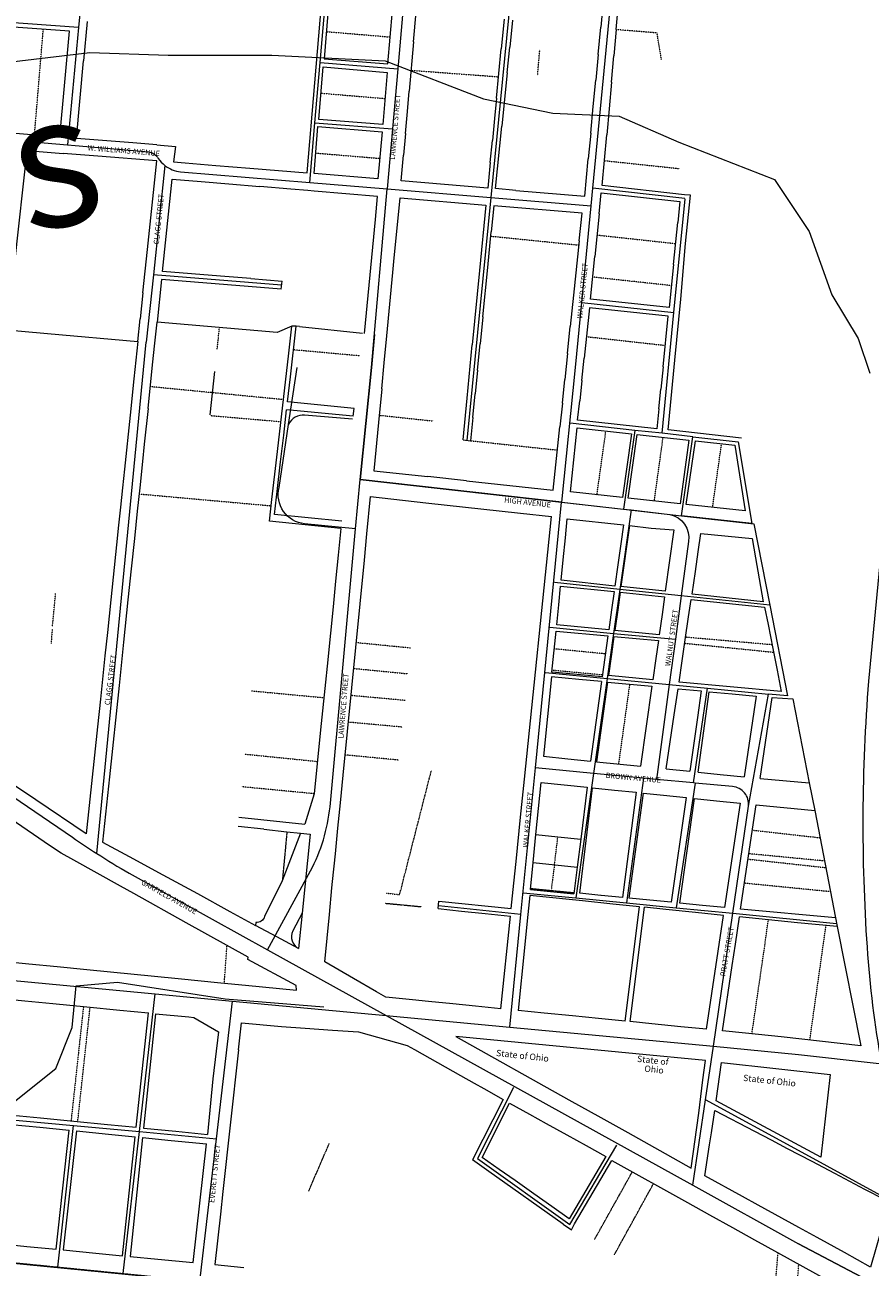
# Model space of a CAD drawing. Extents: x 1538767 to 1691130, y 205651 to 325923.
# Drawn here: x 1614575 to 1616164, y 255832 to 258169 of the extents above; entities that cross this region are included whole.
import ezdxf

# ---------------------------------------------------------------- set-up
doc = ezdxf.new("R2010")
doc.units = 0
doc.header["$MEASUREMENT"] = 0
doc.linetypes.add('DASHED', pattern=[0.25, 0.125, -0.125])
doc.linetypes.add('DASHEDX2', pattern=[1.5, 1, -0.5])
for name, color, linetype, lineweight in [('Ditches', 1, 'Continuous', 15), ('RDCL', 1, 'Continuous', 0), ('RRCL', 234, 'Continuous', 0), ('SECTLINE', 132, 'DASHEDX2', 0), ('STRTROW', 5, 'Continuous', 20), ('T_STATE', 3, 'Continuous', 0), ('T_STREET', 200, 'Continuous', 0), ('TRACT', 234, 'DASHED', 0)]:
    doc.layers.add(name, color=color, linetype=linetype, lineweight=lineweight)
doc.styles.add('DESCRIPTION', font='MSURVEY.SHX', dxfattribs={"height": 250})
doc.styles.add('T4', font='TC-ROMNS.SHX', dxfattribs={"height": 12})
doc.styles.add('T5', font='TC-ROMNS.SHX', dxfattribs={"height": 10})

msp = doc.modelspace()

# ---------------------------------------------------------------- linework, layer by layer
at = {"layer": 'Ditches'}
for points in [[(1614512, 258095), (1614697, 258117), (1614844, 258112), (1615039, 258112), (1615252, 258101), (1615437, 258030), (1615567, 258003), (1615692, 257997), (1615804, 257948), (1615984, 257878), (1616049, 257780), (1616092, 257661), (1616141, 257579), (1616163, 257514)], [(1613648, 255090), (1613671, 255237), (1613601, 255330), (1613570, 255447), (1613601, 255524), (1613679, 255532), (1613857, 255578), (1613989, 255632), (1614214, 255842), (1614338, 255958), (1614555, 256144), (1614633, 256206), (1614664, 256283), (1614671, 256361), (1614749, 256368), (1614951, 256337), (1615137, 256322)]]:
    msp.add_lwpolyline(points, dxfattribs=at)
at = {"layer": 'RDCL'}
for points in [[(1614698.4, 258397), (1614675.3, 258163.8)], [(1615298.7, 258346.2), (1615275.9, 258086)], [(1615498.3, 258329.3), (1615450.5, 257844.3)], [(1615129.7, 258098.1), (1615139, 258206.6)], [(1614675.3, 258163.8), (1614432.2, 258181.5)], [(1614675.3, 258163.8), (1614654.7, 257943.4)], [(1615120, 257984.9), (1615129.7, 258098.1)], [(1615129.7, 258098.1), (1615275.9, 258086)], [(1615275.9, 258086), (1615266, 257973.3)], [(1615110.4, 257872.4), (1615120, 257984.9)], [(1615120, 257984.9), (1615266, 257973.3)], [(1615266, 257973.3), (1615256, 257860.4)], [(1614838, 257904.4), (1614816.4, 257698.7)], [(1615110.4, 257872.4), (1615256, 257860.4)], [(1615583.9, 257271.2), (1615205.2, 257314), (1615226.5, 257524.3), (1615256, 257860.4)], [(1615256, 257860.4), (1615450.5, 257844.3)], [(1615639.3, 257828.7), (1615642.5, 257861.5)], [(1615815.7, 257842.4), (1615642.5, 257861.5)], [(1615450.5, 257844.3), (1615405.4, 257387.4)], [(1615450.5, 257844.3), (1615639.3, 257828.7)], [(1615794.9, 257628), (1615815.8, 257841.7)], [(1615621.8, 257646.4), (1615639.3, 257828.7)], [(1614816.4, 257698.7), (1614803, 257571.9)], [(1615057.5, 257679.4), (1614816.4, 257698.7)], [(1615583.9, 257271.2), (1615610.1, 257524.3), (1615621.8, 257646.4)], [(1615621.8, 257646.4), (1615794.9, 257628)], [(1615772.7, 257400.6), (1615794.9, 257628)], [(1615231.8, 257586.5), (1615226.4, 257524.3), (1615205.1, 257314)], [(1614709.8, 256610.4), (1614802.9, 257571.9)], [(1615070.5, 257417.5), (1615086.4, 257524.3)], [(1615721.7, 257406.2), (1615600.1, 257419.7)], [(1615721.7, 257406.2), (1615700.4, 257258)], [(1615772.7, 257400.6), (1615721.7, 257406.2)], [(1615830.2, 257394.3), (1615772.7, 257400.6)], [(1615809.4, 257245.7), (1615830.2, 257394.3)], [(1615830.2, 257394.3), (1615915.8, 257384.9), (1615941.1, 257230.8), (1615809.4, 257245.7)], [(1615196.5, 257221.1), (1615205.1, 257314)], [(1615205.1, 257314), (1615583.8, 257271.2)], [(1615534.4, 256771.2), (1615583.8, 257271.2)], [(1615583.8, 257271.2), (1615700.3, 257258), (1615714.3, 257256.4)], [(1615583.9, 257271.2), (1615700.4, 257258)], [(1615714.3, 257256.4), (1615693.1, 257107.1)], [(1615700.4, 257258), (1615809.4, 257245.7)], [(1615714.3, 257256.4), (1615787.1, 257248.2)], [(1615787.1, 257248.2), (1615809.3, 257245.7), (1615944.9, 257230.3), (1615974.9, 257077.5)], [(1615693.1, 257107.1), (1615570.3, 257120)], [(1615693.1, 257107.1), (1615681.4, 257024.3)], [(1615808.6, 257095), (1615693.1, 257107.1)], [(1615808.6, 257095), (1615797.6, 257013.2)], [(1615974.9, 257077.5), (1615808.6, 257095)], [(1615974.9, 257077.5), (1616008.3, 256906.5), (1615972.6, 256910)], [(1615561.8, 257035.7), (1615681.4, 257024.3)], [(1615681.4, 257024.3), (1615669.4, 256939.5)], [(1615681.4, 257024.3), (1615797.6, 257013.2)], [(1615797.6, 257013.2), (1615786.2, 256928.1)], [(1615553.3, 256950.8), (1615669.4, 256939.5)], [(1615669.4, 256939.5), (1615644, 256760.8)], [(1615669.4, 256939.5), (1615786.2, 256928.1)], [(1615786.2, 256928.1), (1615762.3, 256749.6)], [(1615786.2, 256928.1), (1615857.8, 256921.2)], [(1615831.9, 256743), (1615857.8, 256921.2)], [(1615857.8, 256921.2), (1615972.6, 256910)], [(1615935.1, 256699.4), (1615972.6, 256910)], [(1615507.2, 256495.6), (1615534.4, 256771.2)], [(1615644, 256760.8), (1615534.4, 256771.2)], [(1615644, 256760.8), (1615610.5, 256526.8)], [(1615738, 256751.9), (1615644, 256760.8)], [(1615738, 256751.9), (1615705.9, 256517.4)], [(1615762.3, 256749.6), (1615738, 256751.9)], [(1615831.9, 256743), (1615762.3, 256749.6)], [(1615835.1, 256742.6), (1615799.4, 256508.2)], [(1615835.1, 256742.6), (1615831.9, 256743)], [(1615905.7, 256497.7), (1615935.1, 256699.4)], [(1615511.6, 256536.5), (1615610.5, 256526.8)], [(1615610.5, 256526.8), (1615705.9, 256517.4)], [(1615507.2, 256495.6), (1615352.5, 256511.9)], [(1615705.9, 256517.4), (1615799.4, 256508.2)], [(1615799.4, 256508.2), (1615905.7, 256497.7)], [(1615869.3, 256247.5), (1615905.7, 256497.7)], [(1615905.7, 256497.7), (1616100.8, 256478.5)], [(1615486.2, 256283.6), (1615507.2, 256495.6)], [(1615507.5, 256495.6), (1615507.2, 256495.6)], [(1615030.3, 256428.3), (1615030.8, 256429.2)], [(1615030.8, 256429.2), (1615254, 256305.5)], [(1614214.3, 256403.5), (1614819.6, 256346.4)], [(1614790.1, 256087), (1614819.6, 256346.4)], [(1614819.6, 256346.4), (1614965.4, 256332.7)], [(1614935.1, 256073.5), (1614965.4, 256332.7)], [(1614965.4, 256332.7), (1615254, 256305.5)], [(1615254, 256305.5), (1615830.2, 255986.3)], [(1615254, 256305.5), (1615486.2, 256283.6)], [(1615486.2, 256283.6), (1615869.3, 256247.5)], [(1615854.3, 256147), (1615869.3, 256247.5)], [(1615869.3, 256247.5), (1616029.1, 256232.4), (1616304.2, 256201.6)], [(1615493.2, 256169.8), (1615425.4, 256036.2), (1615599.5, 255912.6), (1615687.4, 256061.4)], [(1615830.2, 255986.3), (1615854.3, 256147)], [(1616029.1, 256051.6), (1615854.3, 256147)], [(1614434.5, 256120.1), (1614666.1, 256098.5)], [(1614636.8, 255832.2), (1614666.1, 256098.5)], [(1614666.1, 256098.5), (1614790.1, 256087)], [(1614759.8, 255820.3), (1614790.1, 256087)], [(1614790.1, 256087), (1614935.1, 256073.5)], [(1614903.8, 255805.4), (1614935.1, 256073.5)], [(1616190.7, 255963), (1616029.3, 256051.6)], [(1615830.2, 255986.3), (1616029.1, 255876.1), (1616265.7, 255751.2), (1616425.6, 255666.9)], [(1616425.8, 255666.9), (1616265.9, 255751.2), (1616029.3, 255876.1)], [(1614540.3, 255840.8), (1614903.8, 255805.4)]]:
    msp.add_lwpolyline(points, dxfattribs=at)
for points in [[(1615642.5, 257861.5), (1615683.7, 258290.9, 0.427289), (1615662.9, 258315.3), (1615498.3, 258329.3)], [(1614574.6, 257950.2), (1614807.5, 257930.2, -0.215188), (1614825.5, 257917.6, 0.077674), (1614838, 257904.4)], [(1614838, 257904.4, 0.137591), (1614867.5, 257892.4), (1615110.4, 257872.4)], [(1615190.6, 257427.3), (1615100.7, 257434.5, 0.322594), (1615070.5, 257417.5)], [(1615196.5, 257221.1), (1615100.5, 257230.5, -0.46158), (1615052.8, 257298.8), (1615070.5, 257417.5)], [(1615787.1, 257248.2, -0.399948), (1615822.3, 257197), (1615808.6, 257095)], [(1615030.8, 256429.2), (1615111.7, 256577.5, 0.096571), (1615148.4, 256698.2), (1615196.5, 257221.1)], [(1614268, 256910.6), (1614664.1, 256640.7, 0.00857), (1614709.8, 256610.4)], [(1615935.1, 256699.4, 0.424869), (1615905.1, 256736), (1615835.1, 256742.6)], [(1614709.8, 256610.4, 0.01123), (1614771.1, 256573), (1615030.8, 256429.2)]]:
    msp.add_lwpolyline(points, format="xyb", dxfattribs=at)
at = {"layer": 'RRCL'}
msp.add_lwpolyline([(1616216.5, 257514.2), (1616160.6, 256934.3, 0.03623), (1616157.9, 256434.1, 0.028618), (1616185, 256215.6), (1616265.9, 255751.2), (1616279.7, 255671.9), (1616317.2, 255456.6, -0.010906), (1616326.7, 255401.4, -0.020978), (1616338.3, 255294.2, 0.020978)], format="xyb", dxfattribs=at)
at = {"layer": 'SECTLINE'}
msp.add_lwpolyline([(1616132, 255686.8), (1616037.3, 255697.3), (1614902.4, 255805.3), (1613728.9, 255921.7), (1613702.2, 255924.4)], dxfattribs=at)
at = {"layer": 'STRTROW'}
for points in [[(1615686.4, 258160), (1615699.1, 258299.9), (1615688.2, 258331.7), (1615579.6, 258340.7), (1615505.3, 258346.4), (1615517.2, 258472.9)], [(1615665.3, 258248.8), (1615657.3, 258164.7)], [(1614997.4, 257899.4), (1615105.2, 257890.5), (1615119.7, 258059.7), (1615132.6, 258207)], [(1615145.4, 258206.1), (1615137.4, 258105.1), (1615256.9, 258095.9), (1615265.8, 258196.1)], [(1615305.5, 258137.3), (1615310.5, 258192.9)], [(1614373.8, 257980), (1614640.4, 257958.3), (1614658.9, 258156.8), (1614430.3, 258173.7)], [(1614692.1, 258175.5), (1614685.2, 258101)], [(1615475.6, 258179.4), (1615470.2, 258124)], [(1615491.4, 258178.1), (1615486.3, 258126.9)], [(1615652.5, 258113.5), (1615657.3, 258164.7)], [(1615686.4, 258160), (1615682, 258111)], [(1615305.5, 258137.3), (1615297.2, 258044.2)], [(1615461.2, 258030.8), (1615470.2, 258124)], [(1615481.5, 258078.7), (1615486.3, 258126.9)], [(1615652.5, 258113.5), (1615647.9, 258065.2)], [(1615677.5, 258060.9), (1615682, 258111)], [(1614737.2, 257950.1), (1614671.7, 257955.4), (1614685.2, 258101)], [(1615481.5, 258078.7), (1615476.5, 258029.4)], [(1615643.3, 258015.6), (1615647.9, 258065.2)], [(1615293.8, 258006), (1615297.2, 258044.2)], [(1615677.5, 258060.9), (1615672.9, 258010.9)], [(1615461.2, 258030.8), (1615457.6, 257992.8)], [(1615476.5, 258029.4), (1615471.4, 257978.5)], [(1615290, 257964.5), (1615293.8, 258006)], [(1615457.6, 257992.8), (1615453.6, 257951.5)], [(1615638.5, 257965.1), (1615643.3, 258015.6)], [(1615672.9, 258010.9), (1615668.5, 257961.8)], [(1615497.8, 257857.6), (1615459.6, 257860.9), (1615471.4, 257978.5)], [(1614777.9, 257946.8), (1614737.2, 257950.1)], [(1614823, 257943.2), (1614777.9, 257946.8)], [(1615290, 257964.5), (1615286.4, 257923.8)], [(1615449.6, 257910.2), (1615453.6, 257951.5)], [(1615638.5, 257965.1), (1615634, 257917)], [(1615814.5, 257849.5), (1615659.9, 257866.5), (1615668.5, 257961.8)], [(1614542.6, 257594.8), (1614556, 257722.1), (1614579, 257932.7), (1614646.7, 257927.3)], [(1614711.7, 257922.2), (1614646.7, 257927.3)], [(1614823, 257943.2), (1614857.7, 257940.4), (1614854.2, 257911.2), (1614876.4, 257909.4)], [(1615449.6, 257910.2), (1615444.9, 257861.5), (1615282.1, 257875.4), (1615286.4, 257923.8)], [(1614822.6, 257913.3), (1614711.7, 257922.2)], [(1614805.2, 257746.3), (1614822.6, 257913.3)], [(1614876.4, 257909.4), (1614933.7, 257904.7)], [(1614933.7, 257904.7), (1614997.4, 257899.4)], [(1615497.8, 257857.6), (1615627.3, 257846.6), (1615634, 257917)], [(1614942.3, 257696.2), (1614833.4, 257705), (1614851.6, 257878.9), (1614906.5, 257874.2)], [(1614906.5, 257874.2), (1614958.3, 257869.8)], [(1614958.3, 257869.8), (1615016.3, 257864.9)], [(1615074.7, 257859.9), (1615016.3, 257864.9)], [(1615106.4, 257857.2), (1615074.7, 257859.9)], [(1615118.8, 257856.1), (1615106.4, 257857.2)], [(1615233.8, 257803), (1615237.9, 257845.9), (1615118.8, 257856.1)], [(1615654.1, 257813.3), (1615658.1, 257852.9), (1615805.9, 257836.5), (1615802, 257797.2)], [(1615268.6, 257723.6), (1615280.1, 257843.4), (1615441.6, 257829.6), (1615429.5, 257706.6)], [(1615922, 257391.6), (1615783.8, 257406.9), (1615796.4, 257538.1), (1615808, 257652.9), (1615816.9, 257758), (1615825.8, 257848.6)], [(1615825.8, 257848.6), (1615814.5, 257849.5)], [(1615616.8, 257762.6), (1615622.3, 257814.8), (1615456.5, 257828.4), (1615451.6, 257779.8)], [(1615654.1, 257813.3), (1615646, 257733.5)], [(1615228.8, 257750.9), (1615233.8, 257803)], [(1615794.2, 257717.9), (1615802, 257797.2)], [(1615444.9, 257712.3), (1615451.6, 257779.8)], [(1615616.8, 257762.6), (1615606.1, 257660.3)], [(1614796.7, 257665.2), (1614805.2, 257746.3)], [(1615213.2, 257588.6), (1615228.8, 257750.9)], [(1615266.6, 257703.3), (1615268.6, 257723.6)], [(1615794.2, 257717.9), (1615786.2, 257637.2), (1615637.9, 257653), (1615646, 257733.5)], [(1614831.8, 257689.8), (1614823.4, 257609.4)], [(1615056.6, 257671.8), (1614831.8, 257689.8)], [(1614999.6, 257691.6), (1614942.3, 257696.2)], [(1614999.6, 257691.6), (1615058.5, 257686.9)], [(1615255.1, 257583.9), (1615266.6, 257703.3)], [(1615429.5, 257706.6), (1615415.9, 257566.8)], [(1615435.6, 257619.5), (1615444.9, 257712.3)], [(1615056.6, 257671.8), (1615058.5, 257686.9)], [(1614796.7, 257665.2), (1614791.6, 257616)], [(1615606.1, 257660.3), (1615600.1, 257601.4)], [(1615435.6, 257619.5), (1615430.6, 257568.7)], [(1615774.8, 257525.8), (1615784.3, 257620.8), (1615636.1, 257636.5), (1615626.2, 257541.9)], [(1614512, 257597.5), (1614617.3, 257588.2)], [(1614787.1, 257573.3), (1614791.6, 257616)], [(1614819.2, 257570.5), (1614823.2, 257609.4)], [(1615076.9, 257602.5), (1615049.2, 257590.1), (1614823.2, 257609.4)], [(1615070.3, 257545.5), (1615076.9, 257602.5)], [(1615073.9, 257507), (1615084.9, 257601.9)], [(1615084.9, 257601.9), (1615076.9, 257602.5)], [(1615091.3, 257601.3), (1615084.9, 257601.9)], [(1615091.3, 257601.3), (1615209.4, 257588.9)], [(1615594.9, 257550.7), (1615600.1, 257601.4)], [(1614617.3, 257588.2), (1614787, 257573.3)], [(1614787, 257573.3), (1614779.7, 257503.3)], [(1615250.3, 257533), (1615255.1, 257583.9)], [(1614814.9, 257529.3), (1614819.2, 257570.5)], [(1615406.1, 257466.7), (1615415.9, 257566.8)], [(1615425.6, 257519.4), (1615430.6, 257568.7)], [(1615594.9, 257550.7), (1615589.9, 257502.1)], [(1614806.3, 257447.6), (1614814.9, 257529.3)], [(1615048.5, 257355.9), (1615070.3, 257545.5)], [(1615245.6, 257484.2), (1615250.3, 257533)], [(1615621.8, 257500), (1615626.2, 257541.9)], [(1615774.8, 257525.8), (1615770.5, 257483.5)], [(1614779.7, 257503.3), (1614772.5, 257434.6)], [(1614923.4, 257435.3), (1614931.9, 257516.6)], [(1615068.5, 257460), (1615073.9, 257507)], [(1615425.6, 257519.4), (1615421.2, 257475.2)], [(1615585.2, 257457.5), (1615589.9, 257502.1)], [(1615245.6, 257484.2), (1615239.5, 257421.1)], [(1615621.8, 257500), (1615617.8, 257462)], [(1615766.8, 257446.4), (1615770.5, 257483.5)], [(1615193.8, 257447.2), (1615068.5, 257460)], [(1615398.4, 257388.1), (1615406.1, 257466.7)], [(1615416.7, 257430.3), (1615421.2, 257475.2)], [(1615585.2, 257457.5), (1615580.7, 257413)], [(1615766.8, 257446.4), (1615763, 257409.3), (1615613.9, 257425.3), (1615617.8, 257462)], [(1614772.5, 257434.6), (1614761.9, 257333.4)], [(1614806.3, 257447.6), (1614799.3, 257380.5)], [(1615061.3, 257396.9), (1615066.8, 257444.7)], [(1615192.2, 257433.1), (1615066.8, 257444.7)], [(1615192.2, 257433.1), (1615193.8, 257447.2)], [(1615239.5, 257421.1), (1615230.8, 257330.2), (1615332.2, 257319.3)], [(1615405.1, 257311.1), (1615568.2, 257293.8), (1615580.7, 257413)], [(1615416.7, 257430.3), (1615412.4, 257386.7)], [(1615055.5, 257347.1), (1615061.3, 257396.9)], [(1615398.4, 257388.1), (1615412.4, 257386.7)], [(1614799.3, 257380.5), (1614795.9, 257347.7)], [(1614795.9, 257347.7), (1614790.7, 257298), (1614786.1, 257254.1)], [(1615034.6, 257235.2), (1615039.3, 257276.2), (1615048.5, 257355.9)], [(1615049.8, 257297.1), (1615055.5, 257347.1)], [(1614761.9, 257333.4), (1614758.2, 257297.8)], [(1615405.1, 257311.1), (1615332.2, 257319.3)], [(1614758.2, 257297.8), (1614754.4, 257261.8)], [(1615044.1, 257247.9), (1615049.8, 257297.1)], [(1615217.9, 257211.7), (1615224.8, 257281.6)], [(1615224.8, 257281.6), (1615328.7, 257270.1)], [(1615328.7, 257270.1), (1615506.2, 257250.2), (1615564.5, 257244.1)], [(1614754.4, 257261.8), (1614750.9, 257227.7)], [(1614786.1, 257254.1), (1614780.7, 257202.5)], [(1615170.4, 257235.4), (1615044.1, 257247.9)], [(1614750.9, 257227.7), (1614747.1, 257191.1)], [(1615169, 257221.8), (1615034.6, 257235.2)], [(1615169, 257221.8), (1615164, 257171.7)], [(1615514, 256750.3), (1615564.5, 257244.1)], [(1615590.8, 257204), (1615594.4, 257239.8)], [(1615594.4, 257239.8), (1615700.1, 257228.6)], [(1615700.1, 257228.6), (1615695.1, 257192.5)], [(1615711.5, 257227.2), (1615695.4, 257112.2)], [(1615711.5, 257227.2), (1615752.4, 257222.5)], [(1615752.4, 257222.5), (1615794.9, 257218.8)], [(1614780.7, 257202.5), (1614774.8, 257145.9)], [(1615213, 257161.7), (1615217.9, 257211.7)], [(1615586.7, 257162.8), (1615590.8, 257204)], [(1615794.9, 257218.8), (1615778.6, 257103.4), (1615736.6, 257107.8)], [(1615840.7, 257177.9), (1615845.7, 257212.2)], [(1615845.7, 257212.2), (1615941.7, 257202.8)], [(1615941.7, 257202.8), (1615948.1, 257166.4)], [(1614747.1, 257191.1), (1614736.3, 257087.7)], [(1615695.1, 257192.5), (1615689.6, 257153.5)], [(1615835.2, 257140.7), (1615840.7, 257177.9)], [(1615164, 257171.7), (1615159, 257122.3)], [(1615173.1, 256757.3), (1615213, 257161.7)], [(1615684, 257113.4), (1615582.9, 257124.2), (1615586.7, 257162.8)], [(1615689.6, 257153.5), (1615684, 257113.4)], [(1615948.1, 257166.4), (1615954.9, 257127.1)], [(1614774.8, 257145.9), (1614768.6, 257087.2)], [(1615954.9, 257127.1), (1615962.4, 257083.8), (1615828.9, 257098), (1615835.2, 257140.7)], [(1615159, 257122.3), (1615154.1, 257074.5)], [(1615578.3, 257078.2), (1615581.8, 257113.3), (1615682.5, 257102.8)], [(1615736.6, 257107.8), (1615695.4, 257112.2)], [(1614736.3, 257087.7), (1614729.8, 257025.9)], [(1614768.6, 257087.2), (1614760.3, 257007.6)], [(1615682.5, 257102.8), (1615677.6, 257068.3)], [(1615693.9, 257101.7), (1615689.2, 257068.3)], [(1615693.9, 257101.7), (1615777.2, 257093), (1615772.5, 257059.8)], [(1615822.5, 257055.2), (1615827.4, 257087.8), (1615965.4, 257073.4), (1615971.8, 257040.9)], [(1615154.1, 257074.5), (1615149.1, 257024.5)], [(1615672.4, 257030.8), (1615574.6, 257040.6), (1615578.3, 257078.2)], [(1615677.6, 257068.3), (1615672.4, 257030.8)], [(1615689.2, 257068.3), (1615683.8, 257029.7)], [(1615772.5, 257059.8), (1615767.1, 257021.3), (1615683.8, 257029.7)], [(1615816.2, 257012), (1615822.5, 257055.2)], [(1615971.8, 257040.9), (1615980.7, 256995.9)], [(1614729.8, 257025.9), (1614725.3, 256982.2)], [(1615149.1, 257024.5), (1615142.8, 256962.7)], [(1615565.7, 256951.5), (1615573.4, 257028.4), (1615670.8, 257019.6)], [(1615670.8, 257019.6), (1615660, 256942.7)], [(1615682.2, 257018.6), (1615677.5, 256985.2)], [(1615682.2, 257018.6), (1615765.6, 257011), (1615760.8, 256977.3)], [(1615810.4, 256972.6), (1615816.2, 257012)], [(1614760.3, 257007.6), (1614751.8, 256926.2)], [(1615980.7, 256995.9), (1615988.8, 256954.8)], [(1614725.3, 256982.2), (1614716.7, 256900.6), (1614711.3, 256848.8)], [(1615677.5, 256985.2), (1615671.9, 256944.9)], [(1615760.8, 256977.3), (1615755.2, 256937.2), (1615671.9, 256944.9)], [(1615988.8, 256954.8), (1615996.7, 256914.7), (1615804.5, 256932.6), (1615810.4, 256972.6)], [(1615142.8, 256962.7), (1615139.8, 256932.5)], [(1615616.4, 256937.5), (1615564.8, 256942.3), (1615550, 256793.1)], [(1615660, 256942.7), (1615565.7, 256951.5)], [(1614751.8, 256926.2), (1614733.8, 256754.6)], [(1615139.8, 256932.5), (1615130.7, 256843)], [(1615658.7, 256933.5), (1615616.4, 256937.5)], [(1615658.7, 256933.5), (1615637.8, 256784.1)], [(1615670.1, 256932.4), (1615649.1, 256782.9)], [(1615670.1, 256932.4), (1615753.4, 256924.7), (1615732.3, 256774.4)], [(1615795.4, 256870.8), (1615802.6, 256920.1)], [(1615802.6, 256920.1), (1615846.1, 256916)], [(1615846.1, 256916), (1615839.1, 256866.1)], [(1615840.4, 256763.4), (1615861.4, 256914.6)], [(1615861.4, 256914.6), (1615904.4, 256910.6)], [(1615904.4, 256910.6), (1615949.6, 256906.4)], [(1615949.6, 256906.4), (1615926.9, 256754.5)], [(1615956.9, 256751.5), (1615979.6, 256903.6), (1616018.7, 256901)], [(1616018.7, 256901), (1616049.4, 256742.9)], [(1614711.3, 256848.8), (1614690.3, 256647.5), (1614595.5, 256711)], [(1615780.4, 256769.5), (1615795.4, 256870.8)], [(1615839.1, 256866.1), (1615824.7, 256765)], [(1615130.7, 256843), (1615118.5, 256722.6), (1615101, 256665.5)], [(1615550, 256793.1), (1615595.3, 256788.4)], [(1615595.3, 256788.4), (1615637.8, 256784.1)], [(1615649.1, 256782.9), (1615732.3, 256774.4)], [(1614595.5, 256711), (1614514.3, 256765.3)], [(1614733.8, 256754.6), (1614721, 256631.8)], [(1615168, 256705.8), (1615173.1, 256757.3)], [(1615780.4, 256769.5), (1615824.7, 256765)], [(1615840.4, 256763.4), (1615881.8, 256759.1)], [(1615881.8, 256759.1), (1615926.9, 256754.5)], [(1615506.7, 256678.7), (1615514, 256750.3)], [(1615535.3, 256645.8), (1615545.1, 256744), (1615588.4, 256739.5)], [(1615588.4, 256739.5), (1615631.6, 256735), (1615619.6, 256637.1)], [(1615617.8, 256535.4), (1615641.6, 256733.9)], [(1615641.6, 256733.9), (1615683.3, 256729.5)], [(1615956.9, 256751.5), (1616049.4, 256742.9)], [(1616049.4, 256742.9), (1616059.5, 256690.8)], [(1614620.8, 256625.2), (1614548.9, 256674.5), (1614494.9, 256713.1)], [(1615683.3, 256729.5), (1615723.8, 256725.3)], [(1615723.8, 256725.3), (1615698.4, 256527.5)], [(1615710.5, 256526.3), (1615737.7, 256723.8)], [(1615737.7, 256723.8), (1615775.1, 256719.9)], [(1615775.1, 256719.9), (1615817.7, 256715.4)], [(1615817.7, 256715.4), (1615789.9, 256518.5)], [(1615806.1, 256516.9), (1615833.5, 256713.7)], [(1615833.5, 256713.7), (1615875.2, 256709.4)], [(1615875.2, 256709.4), (1615919.5, 256704.7)], [(1615163.2, 256657.7), (1615168, 256705.8)], [(1615919.5, 256704.7), (1615890.1, 256508.6)], [(1615920.2, 256505.6), (1615949.5, 256701.6), (1616059.5, 256690.8)], [(1616059.5, 256690.8), (1616098.8, 256488.9)], [(1615024.2, 256655.7), (1614975.7, 256661)], [(1614977.3, 256678.3), (1615101, 256665.5)], [(1615498.1, 256595.2), (1615506.7, 256678.7)], [(1615024.2, 256655.7), (1615067.4, 256651), (1615093.2, 256648.2), (1615110.8, 256646.3), (1615095.8, 256498), (1615089, 256431.3), (1615048.7, 256453.2), (1615008.5, 256475.1)], [(1615158.5, 256609.3), (1615163.2, 256657.7)], [(1615530.1, 256593.2), (1615535.3, 256645.8)], [(1615535.3, 256645.8), (1615576.7, 256641.6)], [(1615576.7, 256641.6), (1615619.6, 256637.1)], [(1614754.5, 256548.7), (1614667.1, 256597.4), (1614642.8, 256610.8), (1614620.8, 256625.2)], [(1614721, 256631.8), (1614770.9, 256604.6)], [(1615619.6, 256637.1), (1615613.1, 256584.5)], [(1614770.9, 256604.6), (1614833.9, 256570.3)], [(1615153.3, 256557.3), (1615158.5, 256609.3)], [(1615494, 256554.3), (1615498.1, 256595.2)], [(1615525.1, 256542.5), (1615530.1, 256593.2)], [(1615530.1, 256593.2), (1615613.1, 256584.5)], [(1614833.9, 256570.3), (1614899, 256534.8)], [(1615613.1, 256584.5), (1615607, 256534.4)], [(1614877.7, 256479.8), (1614779.8, 256534.9), (1614754.5, 256548.7)], [(1615147.2, 256495.7), (1615152.1, 256545.5)], [(1615152.1, 256545.5), (1615153.3, 256557.3)], [(1615353.2, 256520.8), (1615489.1, 256506.8), (1615494, 256554.3)], [(1614899, 256534.8), (1614960.2, 256501.4)], [(1615352, 256506.6), (1615353.2, 256520.8)], [(1615523.9, 256531.1), (1615519.2, 256483.3)], [(1615604.3, 256522.9), (1615523.9, 256531.1)], [(1615525.1, 256542.5), (1615607, 256534.4)], [(1615623.1, 256521), (1615604.3, 256522.9)], [(1615657.8, 256531.5), (1615617.8, 256535.4)], [(1615680, 256515.1), (1615623.1, 256521)], [(1615657.9, 256531.5), (1615657.8, 256531.5)], [(1615698.4, 256527.5), (1615657.9, 256531.5)], [(1615749.8, 256522.4), (1615710.5, 256526.3)], [(1615789.9, 256518.5), (1615749.8, 256522.4)], [(1614960.2, 256501.4), (1615008.5, 256475.1)], [(1615352, 256506.6), (1615395.3, 256501.9)], [(1615352, 256506.5), (1615352, 256506.6)], [(1615395.3, 256501.9), (1615440, 256497.2)], [(1615440, 256497.2), (1615487.6, 256492.1)], [(1615730.2, 256510), (1615680, 256515.1)], [(1615703.4, 256294.9), (1615730.2, 256510)], [(1615712.9, 256293.9), (1615739.7, 256509)], [(1615779.8, 256504.9), (1615739.7, 256509)], [(1615835.4, 256499.2), (1615779.8, 256504.9)], [(1615848.6, 256512.7), (1615806.1, 256516.9)], [(1615887.9, 256493.9), (1615835.4, 256499.2)], [(1615890.1, 256508.6), (1615848.6, 256512.7)], [(1616098.8, 256488.9), (1615920.2, 256505.6)], [(1614994.1, 256410.6), (1614994.4, 256415.1), (1614877.7, 256479.8)], [(1615138.4, 256406.6), (1615147.2, 256495.7)], [(1615469.8, 256318.2), (1615487.6, 256492.1)], [(1615519.2, 256483.3), (1615514.2, 256432.8)], [(1615855.9, 256279.6), (1615887.9, 256493.9)], [(1615910.4, 256439.4), (1615918, 256490.8)], [(1616027.3, 256479.6), (1615918, 256490.8)], [(1616102, 256472.7), (1616027.3, 256479.6)], [(1616098.8, 256488.9), (1616102, 256472.7)], [(1616102, 256472.7), (1616146.4, 256248.5)], [(1615514.2, 256432.8), (1615502.4, 256315)], [(1615904.4, 256399.3), (1615910.4, 256439.4)], [(1614525.1, 256408.4), (1614582, 256402.8)], [(1614989.6, 256362.4), (1615085.2, 256352.9), (1615084.9, 256361.7), (1614994.1, 256410.6)], [(1615192.4, 256375.3), (1615138.4, 256406.6)], [(1614582, 256402.8), (1614635.8, 256397.4)], [(1614635.8, 256397.4), (1614691.3, 256391.9)], [(1614691.3, 256391.9), (1614862.9, 256374.9)], [(1615886.1, 256276.6), (1615904.4, 256399.3)], [(1614862.9, 256374.9), (1614943.1, 256367)], [(1614943.1, 256367), (1614989.6, 256362.4)], [(1615235.5, 256350.3), (1615192.4, 256375.3)], [(1614517.4, 256339), (1614574.9, 256333.3)], [(1615303.2, 256334.9), (1615253.5, 256339.9), (1615235.5, 256350.3)], [(1615333.8, 256331.8), (1615303.2, 256334.9)], [(1614574.9, 256333.3), (1614627.6, 256328)], [(1614627.6, 256328), (1614691.4, 256321.7)], [(1614691.4, 256321.7), (1614753, 256315.6)], [(1614753, 256315.6), (1614806.9, 256310.2)], [(1614783.9, 256095.2), (1614806.9, 256310.2)], [(1615379.2, 256327.3), (1615333.8, 256331.8)], [(1615422.2, 256323), (1615379.2, 256327.3)], [(1615469.8, 256318.2), (1615422.2, 256323)], [(1615551.1, 256310.1), (1615502.4, 256315)], [(1614820.4, 256308.9), (1614798, 256093.8)], [(1614820.4, 256308.9), (1614883, 256302.7)], [(1614883, 256302.7), (1614892.7, 256301.7), (1614938.9, 256274.5), (1614928.2, 256186.4)], [(1614976.3, 256241), (1614981.9, 256291.8), (1615057.1, 256284.5), (1615101.4, 256281.6), (1615153.2, 256278.1), (1615201.9, 256274.8)], [(1615604.3, 256304.8), (1615551.1, 256310.1)], [(1615653.2, 256299.9), (1615604.3, 256304.8)], [(1615703.4, 256294.9), (1615653.2, 256299.9)], [(1615753.4, 256289.9), (1615712.9, 256293.9)], [(1615808.1, 256284.4), (1615753.4, 256289.9)], [(1615201.9, 256274.8), (1615293.4, 256249), (1615307, 256241.3)], [(1615723, 256233.3), (1615384.8, 256265.8)], [(1615384.8, 256265.8), (1615597.4, 256147)], [(1615855.9, 256279.6), (1615808.1, 256284.4)], [(1615929.4, 256272.3), (1615886.1, 256276.6)], [(1615996.6, 256265.6), (1615929.4, 256272.3)], [(1616146.4, 256248.5), (1615996.6, 256265.6)], [(1614976.3, 256241), (1614960.7, 256099.2)], [(1615307, 256241.3), (1615394, 256192.4)], [(1615849.3, 256184.3), (1615854.1, 256220.7), (1615723, 256233.3)], [(1615874, 256145.2), (1615884.6, 256216.9), (1616088.7, 256194.6), (1616070.9, 256039.2), (1615874, 256145.2)], [(1614928.2, 256186.4), (1614918.1, 256081.9)], [(1615394, 256192.4), (1615419.2, 256178.3), (1615437.4, 256168)], [(1615768.1, 256051.5), (1615827.4, 256018.4), (1615841.6, 256121.5), (1615849.3, 256184.3)], [(1615474.1, 256147.4), (1615416.5, 256033.7)], [(1615437.4, 256168), (1615474.1, 256147.4)], [(1615597.4, 256147), (1615657.2, 256113.5)], [(1615466.3, 256015.9), (1615434.2, 256038.5), (1615485.9, 256140.4)], [(1615485.9, 256140.4), (1615523.1, 256119.8)], [(1615865.5, 256084.8), (1615871.9, 256126.9), (1615946.3, 256087.9)], [(1614548.9, 256100.6), (1614602.6, 256095.2)], [(1614551.7, 256118.2), (1614604, 256113.1)], [(1614604, 256113.1), (1614667.1, 256106.8)], [(1614667.1, 256106.8), (1614730, 256100.5)], [(1614730, 256100.5), (1614783.9, 256095.2)], [(1615523.1, 256119.8), (1615554.5, 256102.5)], [(1615554.5, 256102.5), (1615593.8, 256080.8)], [(1615657.2, 256113.5), (1615708.1, 256085.1)], [(1614602.6, 256095.2), (1614658, 256089.7)], [(1614633.9, 255865.8), (1614658, 256089.7)], [(1614672.1, 256088.3), (1614646.9, 255864.5)], [(1614672.1, 256088.3), (1614732, 256082.3)], [(1614732, 256082.3), (1614782, 256077.4)], [(1614758.1, 255853.7), (1614782, 256077.4)], [(1614798, 256093.8), (1614858.5, 256087.8)], [(1614858.5, 256087.8), (1614918.1, 256081.9)], [(1614960.7, 256099.2), (1614947, 255974.3)], [(1615593.8, 256080.8), (1615630.1, 256060.7)], [(1615708.1, 256085.1), (1615768.1, 256051.5)], [(1615923.7, 255965.2), (1615853.3, 256004.1), (1615861.9, 256061.9), (1615865.5, 256084.8)], [(1615946.3, 256087.9), (1615977.6, 256071.4)], [(1614796.2, 256076), (1614773, 255852.3)], [(1614796.2, 256076), (1614849.8, 256070.6)], [(1614849.8, 256070.6), (1614916.3, 256064)], [(1614891.2, 255840.8), (1614916.3, 256064)], [(1615630.1, 256060.7), (1615667.2, 256040.2)], [(1615977.6, 256071.4), (1616007.8, 256055.5)], [(1616007.8, 256055.5), (1616053.9, 256031.3)], [(1615586.7, 255912.8), (1615446.9, 256012.3), (1615416.5, 256033.7)], [(1615667.2, 256040.2), (1615597.8, 255923.3)], [(1615608.3, 255913.7), (1615678.1, 256032.7)], [(1615678.1, 256032.7), (1615820.3, 255953.8)], [(1616053.9, 256031.3), (1616096.9, 256008.7)], [(1615496.2, 255994.9), (1615466.3, 256015.9)], [(1616096.9, 256008.7), (1616153.4, 255979.1)], [(1615531.8, 255969.8), (1615496.2, 255994.9)], [(1614947, 255974.3), (1614942.3, 255931.8)], [(1615565.6, 255946), (1615531.8, 255969.8)], [(1615953.1, 255949), (1615923.7, 255965.2)], [(1616153.4, 255979.1), (1616190.1, 255959.8), (1616182.1, 255919.3), (1616187, 255910.2), (1616164.4, 255832.3), (1616115.3, 255859.4)], [(1615597.8, 255923.3), (1615565.6, 255946)], [(1615820.3, 255953.8), (1615862, 255930.7)], [(1616029.4, 255906.9), (1615953.1, 255949)], [(1614942.3, 255931.8), (1614931.9, 255837.3)], [(1615586.7, 255912.8), (1615602.5, 255902.5), (1615608.3, 255913.7)], [(1615862, 255930.7), (1615905.1, 255906.8)], [(1615905.1, 255906.8), (1615946.6, 255883.7)], [(1616064, 255887.7), (1616029.4, 255906.9)], [(1614524.4, 255876.4), (1614578.4, 255871.2)], [(1614578.4, 255871.2), (1614633.9, 255865.8)], [(1615946.6, 255883.7), (1615965.8, 255873.1)], [(1615965.8, 255873.1), (1616233.4, 255724.6)], [(1616115.3, 255859.4), (1616064, 255887.7)], [(1614646.9, 255864.5), (1614708.3, 255858.6)], [(1614708.3, 255858.6), (1614758.1, 255853.7)], [(1614773, 255852.3), (1614825, 255847.2)], [(1614825, 255847.2), (1614891.2, 255840.8)], [(1614931.9, 255837.3), (1614986.3, 255831.7)]]:
    msp.add_lwpolyline(points, dxfattribs=at)
for points in [[(1615127.2, 257991.1), (1615135.5, 258089.9), (1615256.1, 258079.3), (1615247.6, 257981.6)], [(1615118.6, 257889.3), (1615125.8, 257977.7), (1615246.6, 257968), (1615238.6, 257879.2)], [(1615600.2, 257290.8), (1615612.8, 257411.1), (1615715.3, 257399.6), (1615698.4, 257279.6)], [(1615726.1, 257398.5), (1615823.2, 257388), (1615806.7, 257268.1), (1615708.6, 257278.8)], [(1615818.2, 257266.8), (1615835.2, 257386.5), (1615909.5, 257378.1), (1615929.1, 257254.8)]]:
    msp.add_lwpolyline(points, close=True, dxfattribs=at)
for points in [[(1615093.2, 256648.2), (1615058.6, 256559.1), (1615025.4, 256491.6), (1615025.4, 256491.6), (1615025.4, 256491.6, -0.363866), (1615009, 256480.6), (1615008.5, 256475.1)], [(1615095.8, 256498), (1615078.4, 256464.6), (1615078.4, 256464.6), (1615078.4, 256464.6, 0.40143), (1615089, 256431.3)]]:
    msp.add_lwpolyline(points, format="xyb", dxfattribs=at)
at = {"layer": 'TRACT', "ltscale": 0.5}
for points in [[(1614592.9, 257962.2), (1614609.4, 258160.4)], [(1615763.2, 258153.7), (1615686.4, 258160)], [(1615141.5, 258156.3), (1615261.3, 258146.2)], [(1615771.4, 258103.5), (1615763.2, 258153.7)], [(1615538.6, 258074.1), (1615542.8, 258122.3)], [(1615300.7, 258083.5), (1615465.1, 258071.3)], [(1615131.3, 258040.5), (1615251.8, 258030.4)], [(1615121.8, 257927.8), (1615242.1, 257917.8)], [(1615664.1, 257913.6), (1615806.1, 257898.5)], [(1615450.8, 257771.5), (1615616, 257754.8)], [(1615650.1, 257773.7), (1615798.1, 257757.6)], [(1615790.3, 257678.4), (1615642, 257694.5)], [(1614936.3, 257558.8), (1614940.6, 257599.4)], [(1615630.4, 257582.5), (1615778.8, 257566)], [(1615204.7, 257546.2), (1615079.8, 257557.6)], [(1614926.9, 257477), (1614810.6, 257488.3)], [(1614927.7, 257476.9), (1614926.9, 257477)], [(1615060.9, 257463.9), (1614927.7, 257476.9)], [(1614923.3, 257434.1), (1615056.2, 257422.6)], [(1615240.8, 257434.7), (1615342.4, 257423.8)], [(1615412.4, 257386.7), (1615576.1, 257369.1)], [(1615650.2, 257285.1), (1615667, 257405)], [(1615758, 257273.4), (1615774.6, 257393.3)], [(1615867.5, 257261.5), (1615884.5, 257380.9)], [(1614789.5, 257286.6), (1615037.9, 257264.3)], [(1614626.6, 257036.4), (1614632.6, 257099.4)], [(1614626.2, 257032.1), (1614624.1, 257005.2)], [(1615979.3, 257002.8), (1615816.9, 257017)], [(1615300, 256996.6), (1615197.7, 257006.7)], [(1615666.1, 256985.7), (1615570, 256995.1)], [(1615815.3, 257005.7), (1615982, 256988.9)], [(1615192.9, 256958.4), (1615294.8, 256948.4)], [(1615660.5, 256946), (1615566, 256954.8)], [(1615711.6, 256928.6), (1615690.7, 256778.7)], [(1615000.7, 256916.2), (1615136.8, 256903.4)], [(1615289.4, 256898.1), (1615187.9, 256907.4)], [(1615283.9, 256848), (1615182.9, 256857.2)], [(1614988.4, 256797.2), (1615124.7, 256783.4)], [(1615277.2, 256785.9), (1615176.8, 256795.6)], [(1615253.8, 256535.8), (1615279.3, 256532.9), (1615318.1, 256684.9), (1615339, 256766.4)], [(1615118.5, 256722.6), (1614982.7, 256735.7)], [(1615570.3, 256589), (1615570.4, 256589.6), (1615576.7, 256641.6)], [(1615942.4, 256654.2), (1616069.4, 256639.9)], [(1615934.3, 256599.7), (1616080.3, 256583.7)], [(1616077.9, 256596.1), (1615935.8, 256609.8)], [(1615570.3, 256589), (1615564.2, 256542.5)], [(1616089.2, 256538.3), (1615927.5, 256554.3)], [(1615564, 256540.7), (1615563.7, 256538.7)], [(1615564.2, 256542.5), (1615564, 256540.7)], [(1615965.3, 256433.8), (1615972.2, 256485.2)], [(1616050.4, 256259.4), (1616080.8, 256474.6)], [(1614949.7, 256366.3), (1614954.8, 256437)], [(1615941.5, 256271.1), (1615965.3, 256433.8)], [(1614684.9, 256322.3), (1614661.6, 256107.3)], [(1614674.2, 256106.1), (1614697.4, 256321.1)], [(1615108.3, 255975.1), (1615147.1, 256064.9)], [(1615645.8, 255884.2), (1615716.7, 256011.3)], [(1615682.8, 255855.1), (1615756.6, 255989.2)], [(1615979.9, 255730.3), (1615990.7, 255859.3)], [(1616021.6, 255726.1), (1616029.6, 255837.7)]]:
    msp.add_lwpolyline(points, dxfattribs=at)
at = {"layer": 'TRACT'}
for points in [[(1615067.4, 256651), (1615058.8, 256559.6)], [(1615525.3, 256544.5), (1615564, 256540.7)], [(1615564, 256540.7), (1615607.2, 256536.5)], [(1615252, 256516.7), (1615319.7, 256510.2)]]:
    msp.add_lwpolyline(points, dxfattribs=at)

# ---------------------------------------------------------------- texts
at = {"layer": 'Ditches', "style": 'DESCRIPTION'}
msp.add_text('Mess', height=250, rotation=13.0817, dxfattribs=at).set_placement((1613970, 257633))
at = {"layer": 'T_STATE', "style": 'T4'}
for s, height, rotation, p in [('State of Ohio', 11.998, 353.6366, (1615460.1, 256229.4)), ('State of', 12, 353.647, (1615725.1, 256218.4)), ('Ohio', 12, 353.6456, (1615738.8, 256200)), ('State of Ohio', 11.998, 353.6491, (1615924.5, 256182.6))]:
    msp.add_text(s, height=height, rotation=rotation, dxfattribs=at).set_placement(p)
at = {"layer": 'T_STREET', "style": 'T5'}
for s, height, rotation, p in [('LAWRENCE STREET', 9.999, 85.1929, (1615270.3, 257914.9)), ('W. WILLIAMS AVENUE', 10.007, 355.4019, (1614692.5, 257932.9)), ('CLAGG STREET', 9.996, 84.1825, (1614826.6, 257755.4)), ('WALKER STREET', 9.974, 84.1895, (1615622.6, 257616)), ('HIGH AVENUE', 9.994, 353.785, (1615475.4, 257270.6)), ('WALNUT STREET', 9.974, 81.9962, (1615788, 256962.1)), ('CLAGG STREET', 9.98, 82.7322, (1614734.4, 256888.8)), ('LAWRENCE STREET', 9.974, 85.2893, (1615173.5, 256825.8)), ('BROWN AVENUE', 9.968, 354.6789, (1615666.3, 256752.6)), ('WALKER STREET', 9.932, 84.9773, (1615520.9, 256621.1)), ('GARFIELD AVENUE', 10.005, 330.6308, (1614792.3, 256553.1)), ('PRATT STREET', 9.989, 79.8197, (1615891.3, 256378.4)), ('EVERETT STREET', 10.082, 84.2006, (1614930.7, 255952.6))]:
    msp.add_text(s, height=height, rotation=rotation, dxfattribs=at).set_placement(p)

doc.saveas('drawing.dxf')
